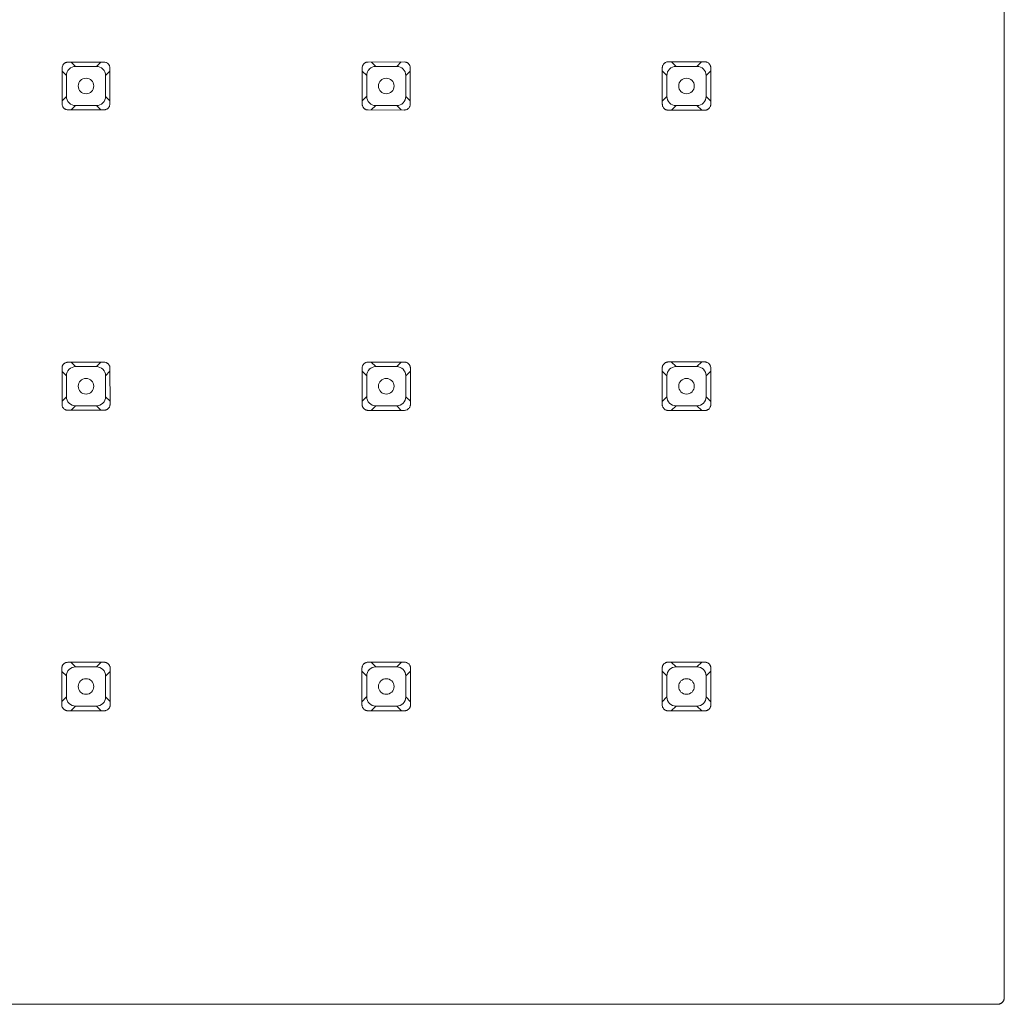
# Model space of a CAD drawing. Units: inches. Extents: x 11.41 to 18.32, y -15.45 to -7.76.
# Drawn here: x 14.36 to 15.34, y -15.26 to -14.28 of the extents above; entities that cross this region are included whole.
import ezdxf

# ---------------------------------------------------------------- set-up
doc = ezdxf.new("R2010")
doc.units = ezdxf.units.IN
doc.header["$MEASUREMENT"] = 0
doc.layers.add('Layer 1', color=7, linetype='Continuous')

msp = doc.modelspace()

# ---------------------------------------------------------------- linework, layer by layer
at = {"layer": 'Layer 1', "color": 7, "lineweight": 0}
for p, q in [((15.00387, -14.33105), (15.00387, -14.36756)), ((15.04676, -14.62443), (15.00987, -14.62443)), ((14.7048, -14.63022), (14.7048, -14.66674)), ((14.75286, -14.66736), (14.75286, -14.63049)), ((15.0038, -14.63018), (15.0038, -14.66674)), ((14.74728, -14.9236), (14.7107, -14.9236)), ((15.0037, -14.92932), (15.0037, -14.96591))]:
    msp.add_line(p, q, dxfattribs=at)
for points in [[(15.34459, -11.34684), (15.34459, -15.25826), (15.34456, -15.2586), (15.34446, -15.25895), (15.34442, -15.25926), (15.34432, -15.25957), (15.34425, -15.25991), (15.34415, -15.26026), (15.34401, -15.26057), (15.34387, -15.26084), (15.3437, -15.26115)], [(14.40594, -14.33132), (14.40594, -14.36756)], [(14.4076, -14.32739), (14.40735, -14.3276), (14.40718, -14.32781), (14.40701, -14.32808), (14.40684, -14.32829), (14.4067, -14.32857), (14.40642, -14.32905), (14.40622, -14.3296), (14.40615, -14.32987)], [(14.41152, -14.32574), (14.41108, -14.32574), (14.41066, -14.32581), (14.41025, -14.32595), (14.40984, -14.32605), (14.40939, -14.32619), (14.40897, -14.32636), (14.4086, -14.32664), (14.40822, -14.32684), (14.40787, -14.32712), (14.40756, -14.32739)], [(14.4478, -14.32574), (14.41152, -14.32578)], [(14.41917, -14.32994), (14.415, -14.32574)], [(14.41917, -14.32994), (14.44012, -14.32994)], [(14.44012, -14.32994), (14.44432, -14.32574)], [(14.45173, -14.32739), (14.45131, -14.32698), (14.45083, -14.32664), (14.45059, -14.3265), (14.45004, -14.32622), (14.4498, -14.32609), (14.44925, -14.32595)], [(14.45338, -14.33132), (14.45331, -14.33049), (14.45311, -14.3296), (14.45293, -14.32919), (14.45273, -14.32877), (14.45252, -14.32839), (14.45228, -14.32805), (14.45204, -14.32767), (14.45176, -14.32739)], [(14.45338, -14.3676), (14.45338, -14.33132)], [(14.70494, -14.33132), (14.70494, -14.36756)], [(14.70663, -14.32726), (14.70639, -14.32746), (14.70622, -14.32774), (14.70604, -14.32795), (14.70587, -14.32819), (14.7057, -14.32846), (14.70556, -14.3287), (14.70542, -14.32898), (14.70522, -14.32953), (14.70515, -14.32984)], [(14.7107, -14.3256), (14.71021, -14.3256), (14.7098, -14.32567), (14.70935, -14.32574), (14.7089, -14.32588), (14.70849, -14.32602), (14.70808, -14.32622), (14.70766, -14.32646), (14.70728, -14.32667), (14.70694, -14.32698), (14.70663, -14.32726)], [(14.74697, -14.32553), (14.7107, -14.3256)], [(14.71834, -14.32994), (14.71397, -14.3256)], [(14.71834, -14.32994), (14.73929, -14.32994)], [(14.73929, -14.32994), (14.7437, -14.32553)], [(14.75104, -14.32726), (14.75083, -14.32705), (14.75059, -14.32684), (14.75038, -14.32664), (14.75007, -14.3265), (14.74983, -14.32633), (14.74959, -14.32619), (14.74932, -14.32602), (14.74904, -14.32595), (14.74873, -14.32581), (14.74845, -14.32574)], [(14.75273, -14.33132), (14.75269, -14.33084), (14.75266, -14.33043), (14.75255, -14.32998), (14.75245, -14.32956), (14.75228, -14.32912), (14.75211, -14.3287), (14.75186, -14.32829), (14.75104, -14.32726)], [(14.75197, -14.37049), (14.75211, -14.37025), (14.75224, -14.36998), (14.75245, -14.36942), (14.75252, -14.36908), (14.75262, -14.3688), (14.75269, -14.36853), (14.75273, -14.36818), (14.75276, -14.36791), (14.75276, -14.33132)], [(15.00467, -14.32836), (15.00439, -14.32891), (15.00418, -14.32946), (15.00408, -14.32981), (15.00401, -14.33008), (15.00394, -14.33039), (15.00391, -14.3307), (15.00387, -14.33105)], [(15.00983, -14.32533), (15.00939, -14.3254), (15.00894, -14.3254), (15.00846, -14.32553), (15.00756, -14.32581), (15.00711, -14.32602), (15.0067, -14.32629), (15.00632, -14.3265), (15.00597, -14.32677), (15.0056, -14.32712)], [(15.04611, -14.32533), (15.00987, -14.32536)], [(15.01752, -14.32994), (15.01293, -14.32536)], [(15.01752, -14.32994), (15.03843, -14.32994)], [(15.03843, -14.32994), (15.04308, -14.32533)], [(15.04911, -14.32612), (15.04856, -14.32584), (15.04828, -14.32574), (15.04797, -14.32564), (15.04766, -14.32553), (15.04704, -14.3254), (15.04676, -14.32533), (15.04611, -14.32533)], [(15.05214, -14.33132), (15.0521, -14.33084), (15.05207, -14.33043), (15.05197, -14.32994), (15.05183, -14.3295), (15.05166, -14.32905), (15.05145, -14.3286), (15.05121, -14.32819), (15.05097, -14.32781), (15.05069, -14.32739), (15.05038, -14.32708)], [(15.05214, -14.3676), (15.05214, -14.33132)], [(14.40594, -14.3348), (14.41015, -14.339)], [(14.41015, -14.35992), (14.41015, -14.339)], [(14.45338, -14.33477), (14.44914, -14.33904)], [(14.44914, -14.339), (14.44914, -14.35992)], [(14.70494, -14.33463), (14.70932, -14.339)], [(14.70932, -14.35992), (14.70932, -14.339)], [(14.75273, -14.33459), (14.74832, -14.339)], [(14.74832, -14.339), (14.74832, -14.35992)], [(15.00387, -14.33442), (15.00846, -14.33904)], [(15.00849, -14.35992), (15.00849, -14.339)], [(15.05214, -14.33435), (15.04749, -14.33904)], [(15.04749, -14.339), (15.04749, -14.35992)], [(14.40594, -14.36412), (14.41015, -14.35992)], [(14.45338, -14.36415), (14.44914, -14.35992)], [(14.70491, -14.36433), (14.70928, -14.35992)], [(14.75273, -14.36433), (14.74832, -14.35992)], [(15.00387, -14.36453), (15.00849, -14.35992)], [(15.05214, -14.3646), (15.04749, -14.35992)], [(14.40594, -14.3676), (14.40594, -14.36805), (14.40601, -14.36846), (14.40622, -14.36936), (14.40639, -14.3697), (14.40656, -14.37015), (14.40677, -14.37053), (14.40698, -14.37087), (14.40725, -14.37122), (14.40756, -14.37156)], [(14.40756, -14.37156), (14.40777, -14.37177), (14.40797, -14.37194), (14.40822, -14.37211), (14.40849, -14.37232), (14.40897, -14.37259), (14.40925, -14.37273), (14.40949, -14.3728), (14.4098, -14.37294), (14.41008, -14.37301)], [(14.41917, -14.36898), (14.41497, -14.37321)], [(14.44012, -14.36898), (14.41917, -14.36898)], [(14.44012, -14.36898), (14.44436, -14.37321)], [(14.4478, -14.37321), (14.44863, -14.37315), (14.44911, -14.37304), (14.44952, -14.37294), (14.44994, -14.37273), (14.45032, -14.37259), (14.45073, -14.37239), (14.45111, -14.37211), (14.45142, -14.37187), (14.45173, -14.37156)], [(14.45176, -14.37156), (14.45197, -14.37135), (14.45214, -14.37115), (14.45249, -14.37066), (14.45262, -14.37039), (14.45276, -14.37018), (14.45293, -14.36987), (14.45304, -14.3696), (14.45314, -14.36936), (14.45321, -14.36908)], [(14.70491, -14.3676), (14.70491, -14.36805), (14.70498, -14.36849), (14.70511, -14.36894), (14.70522, -14.36936), (14.70539, -14.36977), (14.70556, -14.37022), (14.70577, -14.3706), (14.70601, -14.37101), (14.70629, -14.37135), (14.70663, -14.37166)], [(14.7066, -14.3717), (14.7068, -14.3719), (14.70708, -14.37204), (14.70728, -14.37225), (14.70753, -14.37242), (14.7078, -14.37259), (14.70804, -14.37273), (14.70832, -14.37287), (14.70863, -14.37297), (14.7089, -14.37308), (14.70918, -14.37315)], [(14.71834, -14.36898), (14.71393, -14.37339)], [(14.73929, -14.36898), (14.71834, -14.36898)], [(14.73929, -14.36898), (14.7437, -14.37339)], [(14.74697, -14.37342), (14.74742, -14.37335), (14.74783, -14.37332), (14.74832, -14.37321), (14.74873, -14.37311), (14.74918, -14.37294), (14.74956, -14.37277), (14.75, -14.37252), (14.75038, -14.37225), (14.75073, -14.37197), (14.75104, -14.3717)], [(15.00387, -14.3676), (15.00391, -14.36805), (15.00394, -14.36853), (15.00405, -14.36898), (15.00418, -14.36942), (15.00432, -14.36991), (15.00473, -14.37073), (15.00504, -14.37115), (15.00532, -14.37149), (15.00563, -14.37184)], [(15.01752, -14.36898), (15.0129, -14.37359)], [(15.03843, -14.36898), (15.01752, -14.36898)], [(15.03843, -14.36898), (15.04311, -14.37363)], [(15.04611, -14.37363), (15.04659, -14.37356), (15.04704, -14.37356), (15.04749, -14.37342), (15.04797, -14.37328), (15.04842, -14.37315), (15.04883, -14.37294), (15.04925, -14.3727), (15.04969, -14.37246), (15.05004, -14.37218), (15.05038, -14.37184)], [(15.05135, -14.3706), (15.05162, -14.37004), (15.05173, -14.36977), (15.05183, -14.36942), (15.05193, -14.36915), (15.052, -14.36887), (15.05207, -14.36853), (15.05214, -14.36791), (15.05214, -14.36763)], [(14.41152, -14.37321), (14.44777, -14.37321)], [(14.7107, -14.37335), (14.74694, -14.37342)], [(15.00684, -14.3728), (15.00715, -14.37294), (15.00742, -14.37308), (15.0077, -14.37315), (15.00801, -14.37328), (15.00828, -14.37339), (15.00863, -14.37346), (15.0089, -14.37352), (15.00952, -14.37359), (15.00983, -14.37359)], [(15.00983, -14.37359), (15.04611, -14.37363)], [(14.40777, -14.62612), (14.40725, -14.62664), (14.40704, -14.62691), (14.4067, -14.62732), (14.40653, -14.62763), (14.40639, -14.62788), (14.40625, -14.62815), (14.40605, -14.6287), (14.40598, -14.62901)], [(14.41152, -14.62477), (14.41104, -14.62477), (14.41063, -14.62484), (14.41018, -14.62491), (14.40973, -14.62505), (14.40932, -14.62519), (14.40891, -14.62539), (14.40853, -14.6256), (14.40811, -14.62584), (14.40777, -14.62612)], [(14.4478, -14.62471), (14.41152, -14.62477)], [(14.41917, -14.62912), (14.41483, -14.62474)], [(14.44012, -14.62912), (14.44449, -14.62474)], [(14.45187, -14.62643), (14.45166, -14.62622), (14.45142, -14.62602), (14.45114, -14.62584), (14.45066, -14.6255), (14.45042, -14.62536), (14.45014, -14.62522), (14.44987, -14.62512), (14.44956, -14.62498), (14.44928, -14.62491)], [(14.45355, -14.63049), (14.45355, -14.63008), (14.45348, -14.6296), (14.45328, -14.6287), (14.45311, -14.62829), (14.4529, -14.62788), (14.45266, -14.6275), (14.45245, -14.62712), (14.45218, -14.62677), (14.45187, -14.62639)], [(14.7107, -14.62464), (14.71021, -14.62464), (14.70932, -14.62477), (14.70842, -14.62505), (14.70801, -14.62526), (14.70759, -14.6255), (14.70722, -14.62574), (14.70687, -14.62602), (14.70653, -14.62636)], [(14.74697, -14.62457), (14.7107, -14.62464)], [(14.71834, -14.62912), (14.71383, -14.6246)], [(14.73929, -14.62912), (14.7438, -14.6246)], [(14.7499, -14.62539), (14.74907, -14.62498), (14.74876, -14.62491), (14.74849, -14.62477), (14.74818, -14.62471), (14.74787, -14.62467), (14.74759, -14.62464), (14.74725, -14.6246), (14.74694, -14.62457)], [(14.75286, -14.63049), (14.75283, -14.63001), (14.75279, -14.6296), (14.75269, -14.62912), (14.75255, -14.6287), (14.75242, -14.62822), (14.75221, -14.62781), (14.75173, -14.62705), (14.75142, -14.62664), (14.75114, -14.62633)], [(15.00983, -14.62443), (15.00939, -14.62443), (15.00894, -14.6245), (15.00842, -14.62464), (15.00797, -14.62477), (15.00756, -14.62495), (15.00708, -14.62512), (15.00666, -14.62536), (15.00628, -14.6256), (15.00591, -14.62588), (15.00556, -14.62622)], [(15.01752, -14.62912), (15.01283, -14.62443)], [(15.03843, -14.62912), (15.04315, -14.62443)], [(15.04914, -14.62522), (15.04859, -14.62495), (15.04831, -14.62484), (15.048, -14.62471), (15.04766, -14.62464), (15.04738, -14.62457), (15.04676, -14.62443)], [(15.05221, -14.63049), (15.05217, -14.63001), (15.05214, -14.6296), (15.05204, -14.62908), (15.0519, -14.62863), (15.05169, -14.62815), (15.05152, -14.62774), (15.05104, -14.62691), (15.05073, -14.62653), (15.05038, -14.62619)], [(14.40577, -14.63049), (14.40574, -14.66674)], [(14.40577, -14.6338), (14.41015, -14.63814)], [(14.41917, -14.62912), (14.44012, -14.62912)], [(14.45355, -14.63377), (14.44914, -14.63818)], [(14.45359, -14.66677), (14.45355, -14.63049)], [(14.7056, -14.62753), (14.70542, -14.62784), (14.70529, -14.62812), (14.70518, -14.62839), (14.70508, -14.6287), (14.70494, -14.62925), (14.70487, -14.62956), (14.70484, -14.62987), (14.7048, -14.63022)], [(14.7048, -14.63366), (14.70932, -14.63818)], [(14.71834, -14.62912), (14.73929, -14.62912)], [(14.75286, -14.63363), (14.74832, -14.63818)], [(15.0046, -14.62746), (15.00432, -14.62801), (15.00418, -14.62832), (15.00408, -14.62863), (15.00401, -14.62891), (15.00394, -14.62925), (15.00387, -14.62953), (15.00384, -14.62987), (15.0038, -14.63018)], [(15.0038, -14.63349), (15.00849, -14.63821)], [(15.01752, -14.62912), (15.03843, -14.62912)], [(15.05221, -14.63346), (15.04749, -14.63814)], [(15.05142, -14.6698), (15.05169, -14.66925), (15.05179, -14.66894), (15.05193, -14.66867), (15.052, -14.66832), (15.05207, -14.66805), (15.05214, -14.66774), (15.05217, -14.66743), (15.05221, -14.66708), (15.05221, -14.63049)], [(14.41015, -14.65909), (14.41015, -14.63818)], [(14.44914, -14.63818), (14.44914, -14.65909)], [(14.70932, -14.65909), (14.70932, -14.63818)], [(14.74832, -14.63818), (14.74832, -14.65909)], [(15.00849, -14.65909), (15.00849, -14.63818)], [(15.04749, -14.63818), (15.04749, -14.65909)], [(14.40574, -14.6635), (14.41015, -14.65909)], [(14.45359, -14.6635), (14.44918, -14.65909)], [(14.70477, -14.66364), (14.70928, -14.65909)], [(14.75286, -14.66364), (14.74832, -14.65909)], [(15.0038, -14.66377), (15.00849, -14.65909)], [(15.05221, -14.66381), (15.04749, -14.65909)], [(14.40574, -14.66677), (14.40574, -14.66722), (14.4058, -14.66763), (14.40591, -14.66811), (14.40601, -14.66853), (14.40618, -14.66901), (14.40639, -14.66935), (14.4066, -14.6698), (14.40684, -14.67018), (14.40711, -14.67053), (14.40742, -14.67087)], [(14.40863, -14.67177), (14.40891, -14.6719), (14.40915, -14.67204), (14.40942, -14.67218), (14.41004, -14.67232), (14.41059, -14.67245), (14.4109, -14.67252), (14.41121, -14.67256), (14.41152, -14.67256)], [(14.41152, -14.67252), (14.44777, -14.67252)], [(14.41917, -14.66811), (14.41476, -14.67252)], [(14.44012, -14.66811), (14.41917, -14.66811)], [(14.44012, -14.66811), (14.44453, -14.67252)], [(14.4478, -14.67256), (14.44825, -14.67256), (14.44866, -14.67249), (14.44914, -14.67239), (14.44956, -14.67228), (14.45001, -14.67211), (14.45038, -14.6719), (14.45083, -14.6717), (14.45121, -14.67142), (14.45156, -14.67118), (14.45187, -14.67087)], [(14.4528, -14.66966), (14.45293, -14.66939), (14.45307, -14.66915), (14.45328, -14.6686), (14.45338, -14.66825), (14.45345, -14.66798), (14.45352, -14.66763), (14.45359, -14.66708), (14.45359, -14.66677)], [(14.70477, -14.66677), (14.70477, -14.66722), (14.70484, -14.6677), (14.70494, -14.66815), (14.70505, -14.66856), (14.70525, -14.66901), (14.70546, -14.66942), (14.70567, -14.66987), (14.70591, -14.67025), (14.70618, -14.67059), (14.70649, -14.67094)], [(14.70773, -14.67187), (14.70801, -14.67204), (14.70828, -14.67218), (14.70856, -14.67225), (14.70887, -14.67239), (14.70915, -14.67245), (14.70977, -14.67259), (14.71004, -14.67266), (14.71039, -14.67266), (14.7107, -14.6727)], [(14.7107, -14.67266), (14.74694, -14.67266)], [(14.71834, -14.66811), (14.7138, -14.6727)], [(14.73929, -14.66811), (14.71834, -14.66811)], [(14.73929, -14.66811), (14.74384, -14.6727)], [(14.74697, -14.6727), (14.74787, -14.67263), (14.74832, -14.67252), (14.74921, -14.67225), (14.74963, -14.67204), (14.75007, -14.67183), (14.75045, -14.67156), (14.7508, -14.67128), (14.75114, -14.67094)], [(14.75207, -14.66973), (14.75221, -14.66946), (14.75238, -14.66915), (14.75259, -14.6686), (14.75269, -14.66829), (14.75276, -14.66801), (14.75279, -14.6677), (14.75286, -14.66736)], [(15.0038, -14.66677), (15.0038, -14.66722), (15.00387, -14.6677), (15.00398, -14.66818), (15.00411, -14.66863), (15.00429, -14.66908), (15.00446, -14.66949), (15.0047, -14.66994), (15.00494, -14.67032), (15.00525, -14.67073), (15.00556, -14.67108)], [(15.0068, -14.67204), (15.00711, -14.67218), (15.00766, -14.67245), (15.00828, -14.67259), (15.00859, -14.6727), (15.0089, -14.67277), (15.00952, -14.67283), (15.00983, -14.67283)], [(15.00983, -14.67283), (15.04611, -14.67287)], [(15.01752, -14.66811), (15.01283, -14.67283)], [(15.03843, -14.66811), (15.01752, -14.66811)], [(15.03843, -14.66811), (15.04318, -14.67287)], [(15.04611, -14.67287), (15.04659, -14.6728), (15.04707, -14.6728), (15.04752, -14.67266), (15.048, -14.67252), (15.04845, -14.67239), (15.04887, -14.67218), (15.04928, -14.67194), (15.04973, -14.6717), (15.05007, -14.67135), (15.05042, -14.67108)], [(14.40553, -14.92967), (14.40549, -14.96591)], [(14.40632, -14.92667), (14.40618, -14.92698), (14.40605, -14.92725), (14.40584, -14.92781), (14.40574, -14.92812), (14.40567, -14.92843), (14.4056, -14.9287), (14.40556, -14.92905), (14.40556, -14.92936), (14.40553, -14.92967)], [(14.41152, -14.92367), (14.41104, -14.92374), (14.41059, -14.92374), (14.41015, -14.92388), (14.40966, -14.92402), (14.40922, -14.92415), (14.40839, -14.92457), (14.40797, -14.92484), (14.40763, -14.92512), (14.40729, -14.92546)], [(14.4478, -14.92367), (14.41152, -14.92367)], [(14.41917, -14.92829), (14.41459, -14.92367)], [(14.41917, -14.92829), (14.44012, -14.92829)], [(14.44012, -14.92829), (14.44473, -14.92367)], [(14.4508, -14.9245), (14.45049, -14.92436), (14.44994, -14.92408), (14.44966, -14.92398), (14.44935, -14.92388), (14.44901, -14.92381), (14.44873, -14.92377), (14.44842, -14.92371), (14.44811, -14.92371), (14.44777, -14.92367)], [(14.45376, -14.92967), (14.45373, -14.92918), (14.45369, -14.92874), (14.45359, -14.92829), (14.45345, -14.92781), (14.45328, -14.92739), (14.45311, -14.92694), (14.4529, -14.9265), (14.45262, -14.92615), (14.45231, -14.92577), (14.452, -14.92543)], [(14.45379, -14.96591), (14.45376, -14.92967)], [(14.70463, -14.92967), (14.7046, -14.96591)], [(14.70542, -14.92663), (14.70515, -14.92719), (14.70505, -14.92746), (14.70491, -14.92781), (14.70484, -14.92808), (14.70477, -14.92843), (14.7047, -14.9287), (14.70467, -14.92905), (14.70463, -14.92936), (14.70463, -14.92967)], [(14.7107, -14.9236), (14.70973, -14.92367), (14.70928, -14.92381), (14.7088, -14.92395), (14.70835, -14.92408), (14.70794, -14.92429), (14.70749, -14.92453), (14.70711, -14.92477), (14.70673, -14.92505), (14.70642, -14.92539)], [(14.71834, -14.92829), (14.71366, -14.9236)], [(14.71834, -14.92829), (14.73929, -14.92829)], [(14.73929, -14.92829), (14.74398, -14.9236)], [(14.74997, -14.92443), (14.74914, -14.92402), (14.74883, -14.92388), (14.7479, -14.92367), (14.74728, -14.9236)], [(14.75304, -14.92967), (14.75304, -14.92918), (14.75293, -14.92874), (14.75283, -14.92825), (14.75269, -14.92781), (14.75252, -14.92732), (14.75235, -14.92691), (14.75186, -14.92608), (14.75159, -14.9257), (14.75124, -14.92536)], [(14.75304, -14.96591), (14.753, -14.92967)], [(15.00453, -14.92657), (15.00439, -14.92688), (15.00422, -14.92715), (15.00408, -14.92746), (15.00398, -14.92774), (15.00391, -14.92808), (15.00377, -14.9287), (15.00374, -14.92905), (15.0037, -14.92932)], [(15.00983, -14.92353), (15.00939, -14.92353), (15.00842, -14.92367), (15.00797, -14.92381), (15.00752, -14.92402), (15.00704, -14.92422), (15.00663, -14.92443), (15.00622, -14.9247), (15.00587, -14.92498), (15.00549, -14.92532)], [(15.04611, -14.9235), (15.00987, -14.9235)], [(15.01752, -14.92829), (15.01273, -14.92353)], [(15.01752, -14.92829), (15.03843, -14.92829)], [(15.03843, -14.92829), (15.04325, -14.9235)], [(15.04921, -14.92433), (15.04894, -14.92415), (15.04831, -14.92388), (15.04804, -14.92381), (15.04773, -14.92374), (15.04742, -14.9236), (15.04707, -14.9236), (15.04676, -14.92353), (15.04614, -14.92353)], [(15.05228, -14.92967), (15.05221, -14.9287), (15.0521, -14.92825), (15.05197, -14.92774), (15.05179, -14.92729), (15.05159, -14.92688), (15.05138, -14.92643), (15.05107, -14.92601), (15.0508, -14.92564), (15.05049, -14.92532)], [(15.05231, -14.96591), (15.05231, -14.92967)], [(14.40553, -14.93273), (14.41015, -14.93731)], [(14.41015, -14.95826), (14.41015, -14.93731)], [(14.45376, -14.9327), (14.44914, -14.93735)], [(14.44914, -14.93731), (14.44914, -14.95826)], [(14.70463, -14.93263), (14.70932, -14.93735)], [(14.70932, -14.95826), (14.70932, -14.93731)], [(14.75304, -14.93263), (14.74832, -14.93731)], [(14.74832, -14.93731), (14.74832, -14.95826)], [(15.0037, -14.93256), (15.00846, -14.93731)], [(15.00849, -14.95826), (15.00849, -14.93731)], [(15.05228, -14.93256), (15.04749, -14.93731)], [(15.04749, -14.93731), (15.04749, -14.95826)], [(14.40549, -14.96288), (14.41015, -14.95826)], [(14.45379, -14.96288), (14.44914, -14.95826)], [(14.7046, -14.96295), (14.70928, -14.95826)], [(14.75304, -14.96298), (14.74832, -14.95826)], [(15.00367, -14.96305), (15.00849, -14.95826)], [(15.05231, -14.96308), (15.04749, -14.95826)], [(14.40549, -14.96591), (14.40556, -14.96687), (14.40567, -14.96729), (14.40594, -14.96825), (14.40642, -14.96908), (14.40667, -14.96946), (14.40694, -14.96984), (14.40725, -14.97018)], [(14.41917, -14.96729), (14.41452, -14.97197)], [(14.44012, -14.96729), (14.41917, -14.96729)], [(14.44012, -14.96729), (14.44477, -14.97197)], [(14.4478, -14.97197), (14.44825, -14.9719), (14.4487, -14.9719), (14.44918, -14.97176), (14.45007, -14.97149), (14.45052, -14.97128), (14.45094, -14.97104), (14.45131, -14.9708), (14.45169, -14.97052), (14.45207, -14.97018)], [(14.453, -14.96894), (14.45328, -14.96839), (14.45338, -14.96811), (14.45348, -14.96777), (14.45359, -14.96749), (14.45373, -14.96687), (14.45376, -14.96653), (14.45379, -14.96625), (14.45379, -14.96594)], [(14.7046, -14.96591), (14.7046, -14.96639), (14.70467, -14.96687), (14.70477, -14.96736), (14.70491, -14.9678), (14.70511, -14.96825), (14.70529, -14.96866), (14.70553, -14.96911), (14.70577, -14.96953), (14.70604, -14.9699), (14.70635, -14.97025)], [(14.71834, -14.96729), (14.71362, -14.97204)], [(14.73929, -14.96729), (14.71834, -14.96729)], [(14.73929, -14.96729), (14.74401, -14.97204)], [(14.74697, -14.97204), (14.74742, -14.97197), (14.74787, -14.97197), (14.74838, -14.97183), (14.74928, -14.97156), (14.74969, -14.97135), (14.75014, -14.97111), (14.75056, -14.97087), (14.7509, -14.97052), (14.75128, -14.97025)], [(14.75224, -14.96897), (14.75238, -14.9687), (14.75252, -14.96839), (14.75273, -14.96784), (14.75283, -14.96749), (14.7529, -14.96722), (14.75297, -14.96687), (14.753, -14.9666), (14.75304, -14.96625), (14.75304, -14.96594)], [(15.00367, -14.96591), (15.00367, -14.96642), (15.00374, -14.96687), (15.00401, -14.96784), (15.00418, -14.96832), (15.00436, -14.96873), (15.0046, -14.96915), (15.00515, -14.96997), (15.00549, -14.97032)], [(15.01752, -14.96729), (15.01273, -14.97211)], [(15.03843, -14.96729), (15.01752, -14.96729)], [(15.03843, -14.96729), (15.04325, -14.97211)], [(15.04611, -14.97211), (15.04707, -14.97204), (15.04756, -14.97194), (15.04804, -14.9718), (15.04849, -14.97163), (15.0489, -14.97142), (15.04935, -14.97121), (15.04976, -14.97094), (15.05014, -14.97063), (15.05049, -14.97032)], [(15.05148, -14.96901), (15.05176, -14.96846), (15.0519, -14.96815), (15.052, -14.96784), (15.05207, -14.96756), (15.05217, -14.96722), (15.05224, -14.9666), (15.05231, -14.96591)], [(14.40849, -14.97114), (14.4088, -14.97128), (14.40908, -14.97142), (14.40935, -14.97152), (14.40966, -14.9717), (14.40994, -14.97176), (14.41028, -14.97183), (14.41059, -14.9719), (14.41087, -14.9719), (14.41118, -14.97197), (14.41149, -14.97197)], [(14.41152, -14.97197), (14.44777, -14.97197)], [(14.70763, -14.97121), (14.7079, -14.97135), (14.70822, -14.97149), (14.70849, -14.97159), (14.7088, -14.9717), (14.70911, -14.9718), (14.70939, -14.97187), (14.70973, -14.97194), (14.71035, -14.97201), (14.71066, -14.97201)], [(14.7107, -14.97204), (14.74694, -14.97204)], [(15.00677, -14.97128), (15.00732, -14.97156), (15.00766, -14.9717), (15.00794, -14.9718), (15.00825, -14.9719), (15.00887, -14.97204), (15.00921, -14.97204), (15.00952, -14.97211), (15.04611, -14.97211)], [(15.33808, -15.26439), (11.42669, -15.26439), (11.42635, -15.26436), (11.42604, -15.26432), (11.42535, -15.26418), (11.425, -15.26408), (11.42469, -15.26391), (11.42438, -15.26384), (11.42411, -15.2637), (11.42376, -15.2635)], [(15.34191, -15.26315), (15.3416, -15.26336), (15.34125, -15.26356), (15.34049, -15.26391), (15.34011, -15.26405), (15.3397, -15.26418), (15.33932, -15.26425), (15.3385, -15.26439), (15.33812, -15.26439)]]:
    msp.add_lwpolyline(points, dxfattribs=at)
for points, knots in [([(15.34446, -11.3456), (15.34446, -11.3456), (15.34446, -11.34525), (15.34446, -11.34525), (15.34446, -11.34525), (15.34428, -11.34487), (15.34428, -11.34487), (15.34428, -11.34487), (15.34411, -11.34453), (15.34411, -11.34453), (15.34411, -11.34453), (15.3439, -11.34415), (15.3439, -11.34415), (15.3439, -11.34415), (15.3437, -11.3438), (15.3437, -11.3438), (15.3437, -11.3438), (15.34353, -11.34346), (15.34353, -11.34346), (15.34353, -11.34346), (15.34335, -11.34305), (15.34335, -11.34305), (15.3428, -11.34236), (15.34208, -11.34177), (15.34135, -11.34125), (15.34135, -11.34125), (15.34098, -11.34105), (15.34098, -11.34105), (15.34098, -11.34105), (15.3408, -11.34084), (15.3408, -11.34084), (15.3408, -11.34084), (15.34042, -11.34084), (15.34042, -11.34084), (15.34042, -11.34084), (15.34008, -11.3407), (15.34008, -11.3407), (15.34008, -11.3407), (15.3397, -11.3407), (15.3397, -11.3407), (15.3397, -11.3407), (15.33953, -11.3405), (15.33953, -11.3405), (15.33953, -11.3405), (15.33915, -11.3405), (15.33915, -11.3405), (15.33915, -11.3405), (15.33877, -11.3405), (15.33877, -11.3405), (15.33877, -11.3405), (15.33843, -11.34032), (15.33843, -11.34032), (15.33843, -11.34032), (15.33808, -11.34032), (15.33808, -11.34032), (15.33808, -11.34032), (11.42707, -11.34032), (11.42707, -11.34032), (11.42707, -11.34032), (11.42673, -11.34032), (11.42673, -11.34032), (11.42673, -11.34032), (11.42614, -11.3405), (11.42614, -11.3405), (11.42614, -11.3405), (11.4258, -11.3405), (11.4258, -11.3405), (11.4258, -11.3405), (11.42542, -11.3405), (11.42542, -11.3405), (11.42542, -11.3405), (11.42507, -11.3407), (11.42507, -11.3407), (11.42507, -11.3407), (11.42466, -11.34084), (11.42466, -11.34084), (11.42466, -11.34084), (11.42432, -11.34105), (11.42432, -11.34105), (11.42432, -11.34105), (11.42397, -11.34125), (11.42397, -11.34125), (11.42397, -11.34125), (11.42359, -11.34143), (11.42359, -11.34143), (11.42359, -11.34143), (11.42321, -11.3416), (11.42321, -11.3416), (11.42249, -11.34215), (11.42194, -11.34287), (11.42139, -11.3436), (11.42139, -11.3436), (11.42122, -11.34394), (11.42122, -11.34394), (11.42122, -11.34394), (11.42104, -11.34415), (11.42104, -11.34415), (11.42104, -11.34415), (11.42104, -11.34453), (11.42104, -11.34453), (11.42104, -11.34453), (11.42087, -11.34487), (11.42087, -11.34487), (11.42087, -11.34487), (11.42087, -11.34525), (11.42087, -11.34525), (11.42087, -11.34525), (11.42066, -11.34546), (11.42066, -11.34546), (11.42066, -11.34546), (11.42066, -11.3458), (11.42066, -11.3458), (11.42066, -11.3458), (11.42066, -11.34618), (11.42066, -11.34618), (11.42066, -11.34618), (11.42046, -11.34656), (11.42046, -11.34656), (11.42046, -11.34656), (11.42046, -11.3469), (11.42046, -11.3469), (11.42046, -11.3469), (11.42046, -15.25791), (11.42046, -15.25791), (11.42046, -15.25791), (11.42046, -15.25826), (11.42046, -15.25826), (11.42046, -15.25826), (11.42066, -15.25881), (11.42066, -15.25881), (11.42066, -15.25881), (11.42066, -15.25915), (11.42066, -15.25915), (11.42066, -15.25915), (11.42087, -15.25957), (11.42087, -15.25957), (11.42087, -15.25957), (11.42087, -15.25991), (11.42087, -15.25991), (11.42087, -15.25991), (11.42104, -15.26026), (11.42104, -15.26026), (11.42104, -15.26026), (11.42122, -15.26064), (11.42122, -15.26064), (11.42122, -15.26064), (11.42139, -15.26102), (11.42139, -15.26102), (11.42139, -15.26102), (11.42156, -15.26136), (11.42156, -15.26136), (11.42156, -15.26136), (11.42177, -15.26174), (11.42177, -15.26174), (11.42232, -15.26246), (11.42304, -15.26301), (11.4238, -15.26356), (11.4238, -15.26356), (11.42414, -15.26377), (11.42414, -15.26377), (11.42414, -15.26377), (11.42432, -15.26377), (11.42432, -15.26377), (11.42432, -15.26377), (11.42466, -15.26391), (11.42466, -15.26391), (11.42466, -15.26391), (11.42507, -15.26412), (11.42507, -15.26412), (11.42507, -15.26412), (11.42542, -15.26412), (11.42542, -15.26412), (11.42542, -15.26412), (11.42559, -15.26425), (11.42559, -15.26425), (11.42559, -15.26425), (11.42597, -15.26425), (11.42597, -15.26425), (11.42597, -15.26425), (11.42631, -15.26425), (11.42631, -15.26425), (11.42631, -15.26425), (11.42638, -15.26425), (11.42638, -15.26425), (11.42638, -15.26425), (11.42707, -15.26446), (11.42707, -15.26446), (11.42707, -15.26446), (15.33808, -15.26446), (15.33808, -15.26446), (15.33808, -15.26446), (15.3386, -15.26425), (15.3386, -15.26425), (15.3386, -15.26425), (15.33894, -15.26425), (15.33894, -15.26425), (15.33894, -15.26425), (15.33936, -15.26425), (15.33936, -15.26425), (15.33936, -15.26425), (15.3397, -15.26412), (15.3397, -15.26412), (15.3397, -15.26412), (15.34008, -15.26412), (15.34008, -15.26412), (15.34008, -15.26412), (15.34042, -15.26391), (15.34042, -15.26391), (15.34042, -15.26391), (15.3408, -15.26377), (15.3408, -15.26377), (15.3408, -15.26377), (15.34118, -15.26356), (15.34118, -15.26356), (15.34118, -15.26356), (15.34153, -15.26339), (15.34153, -15.26339), (15.34153, -15.26339), (15.34187, -15.26319), (15.34187, -15.26319), (15.34263, -15.26267), (15.34318, -15.26191), (15.3437, -15.26115), (15.3437, -15.26115), (15.3439, -15.26081), (15.3439, -15.26081), (15.3439, -15.26081), (15.34411, -15.26064), (15.34411, -15.26064), (15.34411, -15.26064), (15.34411, -15.26026), (15.34411, -15.26026), (15.34411, -15.26026), (15.34428, -15.25991), (15.34428, -15.25991), (15.34428, -15.25991), (15.34428, -15.25957), (15.34428, -15.25957), (15.34428, -15.25957), (15.34446, -15.25915), (15.34446, -15.25915), (15.34446, -15.25915), (15.34446, -15.25898), (15.34446, -15.25898), (15.34446, -15.25898), (15.34446, -15.25864), (15.34446, -15.25864), (15.34446, -15.25864), (15.34463, -15.25826), (15.34463, -15.25826), (15.34463, -15.25826), (15.34463, -15.25791), (15.34463, -15.25791), (15.34463, -15.25791), (15.34463, -11.3469), (15.34463, -11.3469), (15.34463, -11.3469), (15.34463, -11.34635), (15.34463, -11.34635), (15.34463, -11.34635), (15.34446, -11.34597), (15.34446, -11.34597), (15.34446, -11.34597), (15.34446, -11.3456), (15.34446, -11.3456)], [0, 0, 0, 0, 1, 1, 1, 2, 2, 2, 3, 3, 3, 4, 4, 4, 5, 5, 5, 6, 6, 6, 7, 7, 7, 8, 8, 8, 9, 9, 9, 10, 10, 10, 11, 11, 11, 12, 12, 12, 13, 13, 13, 14, 14, 14, 15, 15, 15, 16, 16, 16, 17, 17, 17, 18, 18, 18, 19, 19, 19, 20, 20, 20, 21, 21, 21, 22, 22, 22, 23, 23, 23, 24, 24, 24, 25, 25, 25, 26, 26, 26, 27, 27, 27, 28, 28, 28, 29, 29, 29, 30, 30, 30, 31, 31, 31, 32, 32, 32, 33, 33, 33, 34, 34, 34, 35, 35, 35, 36, 36, 36, 37, 37, 37, 38, 38, 38, 39, 39, 39, 40, 40, 40, 41, 41, 41, 42, 42, 42, 43, 43, 43, 44, 44, 44, 45, 45, 45, 46, 46, 46, 47, 47, 47, 48, 48, 48, 49, 49, 49, 50, 50, 50, 51, 51, 51, 52, 52, 52, 53, 53, 53, 54, 54, 54, 55, 55, 55, 56, 56, 56, 57, 57, 57, 58, 58, 58, 59, 59, 59, 60, 60, 60, 61, 61, 61, 62, 62, 62, 63, 63, 63, 64, 64, 64, 65, 65, 65, 66, 66, 66, 67, 67, 67, 68, 68, 68, 69, 69, 69, 70, 70, 70, 71, 71, 71, 72, 72, 72, 73, 73, 73, 74, 74, 74, 75, 75, 75, 76, 76, 76, 77, 77, 77, 78, 78, 78, 79, 79, 79, 80, 80, 80, 81, 81, 81, 82, 82, 82, 83, 83, 83, 84, 84, 84, 85, 85, 85, 86, 86, 86, 87, 87, 87, 88, 88, 88, 88]), ([(14.43743, -14.34944), (14.43743, -14.34517), (14.43392, -14.34173), (14.42968, -14.34173), (14.42537, -14.34173), (14.42186, -14.34517), (14.42186, -14.34944), (14.42186, -14.35378), (14.42537, -14.35723), (14.42968, -14.35723), (14.43392, -14.35723), (14.43743, -14.35378), (14.43743, -14.34944)], [0, 0, 0, 0, 1, 1, 1, 2, 2, 2, 3, 3, 3, 4, 4, 4, 4]), ([(14.7366, -14.34944), (14.7366, -14.34517), (14.73309, -14.34173), (14.72882, -14.34173), (14.72451, -14.34173), (14.72103, -14.34517), (14.72103, -14.34944), (14.72103, -14.35378), (14.72451, -14.35723), (14.72882, -14.35723), (14.73309, -14.35723), (14.7366, -14.35378), (14.7366, -14.34944)], [0, 0, 0, 0, 1, 1, 1, 2, 2, 2, 3, 3, 3, 4, 4, 4, 4]), ([(15.03574, -14.34944), (15.03574, -14.34517), (15.03226, -14.34173), (15.02799, -14.34173), (15.02368, -14.34173), (15.0202, -14.34517), (15.0202, -14.34944), (15.0202, -14.35378), (15.02368, -14.35723), (15.02799, -14.35723), (15.03226, -14.35723), (15.03574, -14.35378), (15.03574, -14.34944)], [0, 0, 0, 0, 1, 1, 1, 2, 2, 2, 3, 3, 3, 4, 4, 4, 4]), ([(14.43743, -14.64861), (14.43743, -14.64434), (14.43392, -14.6409), (14.42968, -14.6409), (14.42537, -14.6409), (14.42186, -14.64434), (14.42186, -14.64861), (14.42186, -14.65296), (14.42537, -14.6564), (14.42968, -14.6564), (14.43392, -14.6564), (14.43743, -14.65296), (14.43743, -14.64861)], [0, 0, 0, 0, 1, 1, 1, 2, 2, 2, 3, 3, 3, 4, 4, 4, 4]), ([(14.7366, -14.64861), (14.7366, -14.64434), (14.73309, -14.6409), (14.72882, -14.6409), (14.72451, -14.6409), (14.72103, -14.64434), (14.72103, -14.64861), (14.72103, -14.65296), (14.72451, -14.6564), (14.72882, -14.6564), (14.73309, -14.6564), (14.7366, -14.65296), (14.7366, -14.64861)], [0, 0, 0, 0, 1, 1, 1, 2, 2, 2, 3, 3, 3, 4, 4, 4, 4]), ([(15.03574, -14.64861), (15.03574, -14.64434), (15.03226, -14.6409), (15.02799, -14.6409), (15.02368, -14.6409), (15.0202, -14.64434), (15.0202, -14.64861), (15.0202, -14.65296), (15.02368, -14.6564), (15.02799, -14.6564), (15.03226, -14.6564), (15.03574, -14.65296), (15.03574, -14.64861)], [0, 0, 0, 0, 1, 1, 1, 2, 2, 2, 3, 3, 3, 4, 4, 4, 4]), ([(14.43743, -14.94779), (14.43743, -14.94352), (14.43392, -14.94004), (14.42968, -14.94004), (14.42537, -14.94004), (14.42186, -14.94352), (14.42186, -14.94779), (14.42186, -14.95213), (14.42537, -14.95557), (14.42968, -14.95557), (14.43392, -14.95557), (14.43743, -14.95213), (14.43743, -14.94779)], [0, 0, 0, 0, 1, 1, 1, 2, 2, 2, 3, 3, 3, 4, 4, 4, 4]), ([(14.7366, -14.94779), (14.7366, -14.94352), (14.73309, -14.94004), (14.72882, -14.94004), (14.72451, -14.94004), (14.72103, -14.94352), (14.72103, -14.94779), (14.72103, -14.95213), (14.72451, -14.95557), (14.72882, -14.95557), (14.73309, -14.95557), (14.7366, -14.95213), (14.7366, -14.94779)], [0, 0, 0, 0, 1, 1, 1, 2, 2, 2, 3, 3, 3, 4, 4, 4, 4]), ([(15.03574, -14.94779), (15.03574, -14.94352), (15.03226, -14.94004), (15.02799, -14.94004), (15.02368, -14.94004), (15.0202, -14.94352), (15.0202, -14.94779), (15.0202, -14.95213), (15.02368, -14.95557), (15.02799, -14.95557), (15.03226, -14.95557), (15.03574, -14.95213), (15.03574, -14.94779)], [0, 0, 0, 0, 1, 1, 1, 2, 2, 2, 3, 3, 3, 4, 4, 4, 4])]:
    msp.add_open_spline(points, degree=3, knots=knots, dxfattribs=at)
for points in [[(14.40615, -14.32987), (14.40601, -14.33036), (14.40594, -14.33084), (14.40594, -14.33132)], [(14.4128, -14.33263), (14.41111, -14.33428), (14.41015, -14.33659), (14.41015, -14.33897)], [(14.41917, -14.32994), (14.41679, -14.32994), (14.41449, -14.33091), (14.4128, -14.3326)], [(14.44012, -14.32994), (14.44249, -14.32994), (14.4448, -14.33091), (14.44649, -14.3326)], [(14.44653, -14.33263), (14.44821, -14.33428), (14.44914, -14.33659), (14.44914, -14.33897)], [(14.44925, -14.32595), (14.44876, -14.32581), (14.44828, -14.32574), (14.4478, -14.32574)], [(14.70511, -14.32984), (14.70498, -14.33036), (14.70491, -14.33084), (14.70491, -14.33132)], [(14.71197, -14.33263), (14.71025, -14.33428), (14.70932, -14.33659), (14.70932, -14.33897)], [(14.71834, -14.32994), (14.71597, -14.32994), (14.71366, -14.33091), (14.71194, -14.3326)], [(14.73929, -14.32994), (14.74167, -14.32994), (14.74398, -14.33091), (14.74566, -14.3326)], [(14.74566, -14.33263), (14.74739, -14.33428), (14.74832, -14.33659), (14.74832, -14.33897)], [(14.74845, -14.32574), (14.74797, -14.3256), (14.74745, -14.32553), (14.74697, -14.32553)], [(15.00563, -14.32712), (15.00529, -14.32746), (15.00491, -14.32788), (15.00467, -14.32836)], [(15.01114, -14.33263), (15.00942, -14.33428), (15.00849, -14.33659), (15.00849, -14.33897)], [(15.01752, -14.32994), (15.0151, -14.32994), (15.01283, -14.33091), (15.01114, -14.3326)], [(15.03843, -14.32994), (15.04084, -14.32994), (15.04315, -14.33091), (15.04484, -14.3326)], [(15.04484, -14.33263), (15.04652, -14.33428), (15.04749, -14.33659), (15.04749, -14.33897)], [(15.05038, -14.32705), (15.04997, -14.32671), (15.04959, -14.32636), (15.04914, -14.32612)], [(14.41015, -14.35992), (14.41015, -14.36233), (14.41111, -14.3646), (14.4128, -14.36632)], [(14.44914, -14.35992), (14.44914, -14.36233), (14.44821, -14.3646), (14.44653, -14.36632)], [(14.70932, -14.35992), (14.70932, -14.36233), (14.71028, -14.3646), (14.71197, -14.36632)], [(14.74832, -14.35992), (14.74832, -14.36233), (14.74739, -14.3646), (14.74566, -14.36632)], [(15.00849, -14.35992), (15.00849, -14.36233), (15.00942, -14.3646), (15.01111, -14.36632)], [(15.04749, -14.35992), (15.04749, -14.36233), (15.04652, -14.3646), (15.04484, -14.36632)], [(14.4128, -14.36632), (14.41449, -14.36801), (14.41676, -14.36894), (14.41917, -14.36894)], [(14.44653, -14.36632), (14.4448, -14.36801), (14.44253, -14.36894), (14.44012, -14.36894)], [(14.45321, -14.36908), (14.45335, -14.36856), (14.45338, -14.36812), (14.45338, -14.36763)], [(14.71197, -14.36632), (14.71366, -14.36801), (14.71593, -14.36894), (14.71838, -14.36894)], [(14.74566, -14.36632), (14.74398, -14.36801), (14.7417, -14.36894), (14.73929, -14.36894)], [(14.75107, -14.3717), (14.75142, -14.37135), (14.75173, -14.37094), (14.75197, -14.37053)], [(15.0056, -14.37184), (15.00597, -14.37218), (15.00639, -14.37252), (15.00684, -14.3728)], [(15.01114, -14.36632), (15.01283, -14.36801), (15.0151, -14.36894), (15.01752, -14.36894)], [(15.04484, -14.36632), (15.04315, -14.36801), (15.04084, -14.36894), (15.03846, -14.36894)], [(15.05038, -14.37184), (15.05076, -14.37149), (15.05107, -14.37108), (15.05131, -14.37063)], [(14.41008, -14.37301), (14.41052, -14.37315), (14.41101, -14.37318), (14.41152, -14.37318)], [(14.70918, -14.37318), (14.7097, -14.37332), (14.71018, -14.37339), (14.71066, -14.37339)], [(14.44928, -14.62491), (14.4488, -14.62477), (14.44828, -14.62471), (14.4478, -14.62471)], [(14.70653, -14.62633), (14.70615, -14.6267), (14.70584, -14.62712), (14.7056, -14.62757)], [(14.75114, -14.62633), (14.75076, -14.62595), (14.75035, -14.62567), (14.7499, -14.62539)], [(15.00556, -14.62622), (15.00518, -14.6266), (15.00487, -14.62705), (15.0046, -14.62746)], [(15.05042, -14.62619), (15.05004, -14.62584), (15.04962, -14.62546), (15.04914, -14.62526)], [(14.40598, -14.62898), (14.4058, -14.62949), (14.40574, -14.63001), (14.40574, -14.63049)], [(14.4128, -14.63177), (14.41111, -14.63346), (14.41015, -14.63573), (14.41015, -14.63814)], [(14.41917, -14.62912), (14.41679, -14.62912), (14.41449, -14.63008), (14.4128, -14.63177)], [(14.44012, -14.62912), (14.44249, -14.62912), (14.4448, -14.63008), (14.44649, -14.63177)], [(14.44653, -14.63177), (14.44821, -14.63346), (14.44914, -14.63573), (14.44914, -14.63814)], [(14.71197, -14.63177), (14.71025, -14.63346), (14.70932, -14.63573), (14.70932, -14.63814)], [(14.71834, -14.62912), (14.71597, -14.62912), (14.71366, -14.63008), (14.71194, -14.63177)], [(14.73929, -14.62912), (14.74167, -14.62912), (14.74398, -14.63008), (14.74566, -14.63177)], [(14.74566, -14.63177), (14.74739, -14.63346), (14.74832, -14.63573), (14.74832, -14.63814)], [(15.01114, -14.63177), (15.00942, -14.63346), (15.00849, -14.63573), (15.00849, -14.63814)], [(15.01752, -14.62912), (15.0151, -14.62912), (15.01283, -14.63008), (15.01114, -14.63177)], [(15.03843, -14.62912), (15.04084, -14.62912), (15.04315, -14.63008), (15.04484, -14.63177)], [(15.04484, -14.63177), (15.04652, -14.63346), (15.04749, -14.63573), (15.04749, -14.63814)], [(14.41015, -14.65909), (14.41015, -14.6615), (14.41111, -14.66377), (14.4128, -14.6655)], [(14.4128, -14.6655), (14.41449, -14.66718), (14.41676, -14.66811), (14.41917, -14.66811)], [(14.44653, -14.6655), (14.4448, -14.66718), (14.44253, -14.66811), (14.44012, -14.66811)], [(14.44914, -14.65909), (14.44914, -14.6615), (14.44821, -14.66377), (14.44653, -14.6655)], [(14.70932, -14.65909), (14.70932, -14.6615), (14.71028, -14.66377), (14.71197, -14.6655)], [(14.71197, -14.6655), (14.71366, -14.66718), (14.71593, -14.66811), (14.71838, -14.66811)], [(14.74566, -14.6655), (14.74398, -14.66718), (14.7417, -14.66811), (14.73929, -14.66811)], [(14.74832, -14.65909), (14.74832, -14.6615), (14.74739, -14.66377), (14.74566, -14.6655)], [(15.00849, -14.65909), (15.00849, -14.6615), (15.00942, -14.66377), (15.01111, -14.6655)], [(15.01114, -14.6655), (15.01283, -14.66718), (15.0151, -14.66811), (15.01752, -14.66811)], [(15.04484, -14.6655), (15.04315, -14.66718), (15.04084, -14.66811), (15.03846, -14.66811)], [(15.04749, -14.65909), (15.04749, -14.6615), (15.04652, -14.66377), (15.04484, -14.6655)], [(14.40742, -14.67087), (14.40777, -14.67121), (14.40818, -14.67152), (14.40863, -14.67177)], [(14.4519, -14.67087), (14.45224, -14.67053), (14.45255, -14.67011), (14.4528, -14.66966)], [(14.70649, -14.67094), (14.70687, -14.67128), (14.70728, -14.67163), (14.70773, -14.67187)], [(14.75114, -14.67094), (14.75149, -14.67059), (14.75183, -14.67018), (14.75211, -14.6697)], [(15.00556, -14.67108), (15.00594, -14.67142), (15.00635, -14.67177), (15.00684, -14.67201)], [(15.05042, -14.67108), (15.05083, -14.67066), (15.05114, -14.67025), (15.05138, -14.6698)], [(14.40729, -14.92543), (14.40691, -14.92581), (14.4066, -14.92622), (14.40636, -14.92667)], [(14.4128, -14.93094), (14.41111, -14.93263), (14.41015, -14.9349), (14.41015, -14.93731)], [(14.41917, -14.92829), (14.41679, -14.92829), (14.41449, -14.92925), (14.4128, -14.93094)], [(14.44012, -14.92829), (14.44249, -14.92829), (14.4448, -14.92925), (14.44649, -14.93094)], [(14.44653, -14.93094), (14.44821, -14.93263), (14.44914, -14.9349), (14.44914, -14.93731)], [(14.452, -14.92543), (14.45162, -14.92505), (14.45125, -14.9247), (14.4508, -14.9245)], [(14.70639, -14.92539), (14.70601, -14.92577), (14.7057, -14.92619), (14.70546, -14.92663)], [(14.71197, -14.93094), (14.71025, -14.93263), (14.70932, -14.9349), (14.70932, -14.93731)], [(14.71834, -14.92829), (14.71597, -14.92829), (14.71366, -14.92925), (14.71194, -14.93094)], [(14.73929, -14.92829), (14.74167, -14.92829), (14.74398, -14.92925), (14.74566, -14.93094)], [(14.74566, -14.93094), (14.74739, -14.93263), (14.74832, -14.9349), (14.74832, -14.93731)], [(14.75124, -14.92539), (14.75087, -14.92498), (14.75042, -14.92467), (14.74997, -14.92443)], [(15.00549, -14.92532), (15.00511, -14.9257), (15.0048, -14.92612), (15.00449, -14.92657)], [(15.01114, -14.93094), (15.00942, -14.93263), (15.00849, -14.9349), (15.00849, -14.93731)], [(15.01752, -14.92829), (15.0151, -14.92829), (15.01283, -14.92925), (15.01114, -14.93094)], [(15.03843, -14.92829), (15.04084, -14.92829), (15.04315, -14.92925), (15.04484, -14.93094)], [(15.04484, -14.93094), (15.04652, -14.93263), (15.04749, -14.9349), (15.04749, -14.93731)], [(15.05049, -14.92532), (15.05011, -14.92491), (15.04966, -14.9246), (15.04921, -14.92433)], [(14.41015, -14.95826), (14.41015, -14.96067), (14.41111, -14.96295), (14.4128, -14.96467)], [(14.44914, -14.95826), (14.44914, -14.96067), (14.44821, -14.96295), (14.44653, -14.96467)], [(14.70932, -14.95826), (14.70932, -14.96067), (14.71028, -14.96295), (14.71197, -14.96467)], [(14.74832, -14.95826), (14.74832, -14.96067), (14.74739, -14.96295), (14.74566, -14.96467)], [(15.00849, -14.95826), (15.00849, -14.96067), (15.00942, -14.96295), (15.01111, -14.96467)], [(15.04749, -14.95826), (15.04749, -14.96067), (15.04652, -14.96295), (15.04484, -14.96467)], [(14.40725, -14.97018), (14.40763, -14.97059), (14.40804, -14.97087), (14.40849, -14.97114)], [(14.4128, -14.96467), (14.41449, -14.96636), (14.41676, -14.96729), (14.41917, -14.96729)], [(14.44653, -14.96467), (14.4448, -14.96636), (14.44253, -14.96729), (14.44012, -14.96729)], [(14.45204, -14.97018), (14.45238, -14.9698), (14.45276, -14.96942), (14.453, -14.96894)], [(14.70639, -14.97025), (14.70677, -14.97063), (14.70715, -14.97094), (14.70766, -14.97118)], [(14.71197, -14.96467), (14.71366, -14.96636), (14.71593, -14.96729), (14.71838, -14.96729)], [(14.74566, -14.96467), (14.74398, -14.96636), (14.7417, -14.96729), (14.73929, -14.96729)], [(14.75124, -14.97025), (14.75166, -14.96984), (14.75197, -14.96942), (14.75221, -14.96897)], [(15.00549, -14.97032), (15.00587, -14.97066), (15.00628, -14.97101), (15.00677, -14.97128)], [(15.01114, -14.96467), (15.01283, -14.96636), (15.0151, -14.96729), (15.01752, -14.96729)], [(15.04484, -14.96467), (15.04315, -14.96636), (15.04084, -14.96729), (15.03846, -14.96729)], [(15.05049, -14.97032), (15.05086, -14.9699), (15.05121, -14.96949), (15.05148, -14.96904)], [(15.34191, -15.26315), (15.34266, -15.2626), (15.34325, -15.26195), (15.3437, -15.26115)]]:
    msp.add_open_spline(points, degree=3, dxfattribs=at)

doc.saveas('drawing.dxf')
